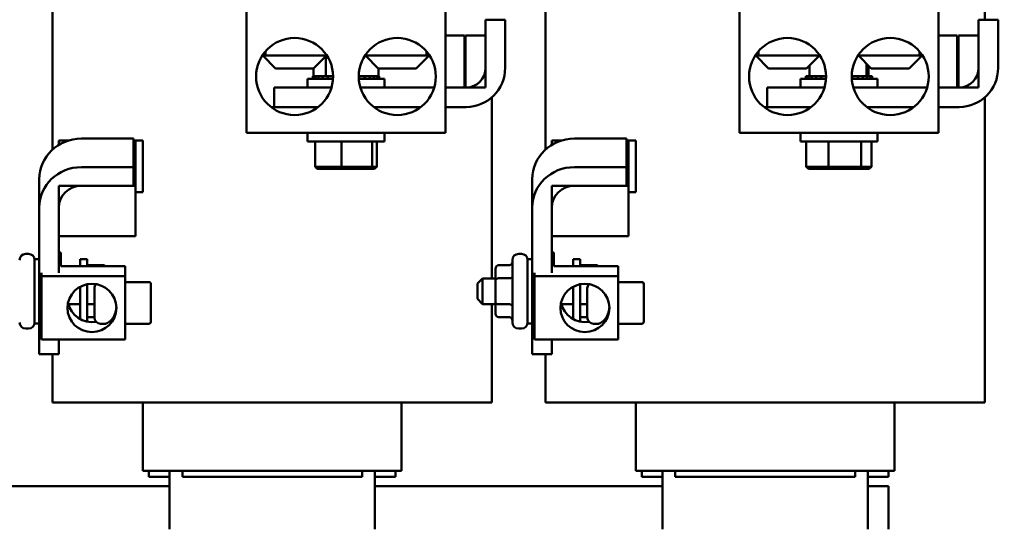
# Model space of a CAD drawing. Units: inches. Extents: x 3 to 140, y 2 to 109.
# Drawn here: x 19 to 29, y 29 to 34 of the extents above; entities that cross this region are included whole.
import ezdxf

# ---------------------------------------------------------------- set-up
doc = ezdxf.new("R2010")
doc.units = ezdxf.units.IN
doc.header["$LTSCALE"] = 6.5
doc.header["$MEASUREMENT"] = 0
doc.layers.add('Dimension (ANSI)', color=7, linetype='Continuous', lineweight=25)
doc.layers.add('Visible (ANSI)', color=7, linetype='Continuous', lineweight=50)
doc.styles.add('Note Text (ANSI)', font='tahoma.ttf')
doc.dimstyles.new('Default (ANSI)', dxfattribs={"dimscale": 6.5, "dimtxt": 0.12, "dimasz": 0.098425, "dimexe": 0.125, "dimexo": 0.0625, "dimgap": 0.031496, "dimtad": 0, "dimtih": 1, "dimtoh": 1, "dimrnd": 1e-08, "dimzin": 0, "dimdsep": 46, "dimtxsty": 'Note Text (ANSI)', "dimcen": 0.09, "dimdle": 0.393701, "dimclrd": 256, "dimclre": 256, "dimclrt": 256, "dimadec": 0, "dimazin": 1, "dimtfac": 1, "dimtofl": 0, "dimtmove": 0, "dimatfit": 3, "dimfxl": 1, "dimtolj": 1, "dimtzin": 4, "dimlwd": -1, "dimlwe": -1, "dimarcsym": 0})

# ---------------------------------------------------------------- blocks, each defined once
blk = doc.blocks.new('*D15')
at = {"layer": 'Defpoints', "color": 0, "transparency": 16777216}
for p in [(16.4177, 91.6831), (30.2834, 23.1831), (37.9342, 23.1831)]:
    blk.add_point(p, dxfattribs=at)
at = {"layer": 'Dimension (ANSI)', "transparency": 16777216}
for p, q in [((16.8239, 91.6831), (38.7467, 91.6831)), ((37.9342, 91.0434), (37.9342, 62.4132)), ((37.9342, 23.8229), (37.9342, 61.1881)), ((30.6896, 23.1831), (38.7467, 23.1831))]:
    blk.add_line(p, q, dxfattribs=at)
for points in [[(37.8276, 91.0434), (38.0409, 91.0434), (37.9342, 91.6831)], [(37.8276, 23.8229), (38.0409, 23.8229), (37.9342, 23.1831)]]:
    blk.add_solid(points, dxfattribs=at)
at = {"layer": 'Dimension (ANSI)', "transparency": 16777216, "insert": (36.6445, 62.2084), "char_height": 0.78, "attachment_point": 1, "style": 'Note Text (ANSI)'}
blk.add_mtext('\\A1;68.50', dxfattribs=at)

msp = doc.modelspace()

# ---------------------------------------------------------------- linework, layer by layer
at = {"layer": 'Visible (ANSI)'}
for p, q in [((19.2767, 32.9229), (19.2767, 35.0515)), ((24.0767, 32.9229), (24.0767, 35.0515)), ((28.3527, 34.1865), (28.3527, 35.0515)), ((21.1637, 33.0865), (21.1637, 34.3365)), ((23.1017, 33.0865), (23.1017, 34.3365)), ((25.9637, 33.0865), (25.9637, 34.3365)), ((27.9017, 33.0865), (27.9017, 34.3365)), ((23.4927, 34.1865), (23.4927, 33.7165)), ((23.6827, 34.1865), (23.4927, 34.1865)), ((23.6827, 33.7165), (23.6827, 34.1865)), ((28.2927, 34.1865), (28.2927, 33.7165)), ((28.4827, 34.1865), (28.2927, 34.1865)), ((28.4827, 33.7165), (28.4827, 34.1865)), ((23.2857, 34.0315), (23.1017, 34.0315)), ((23.2857, 33.5265), (23.2857, 34.0315)), ((23.4927, 34.0315), (23.2957, 34.0315)), ((23.2957, 34.0315), (23.2957, 33.5265)), ((23.4927, 33.5265), (23.4927, 34.0315)), ((28.0857, 34.0315), (27.9017, 34.0315)), ((28.0857, 33.5265), (28.0857, 34.0315)), ((28.2927, 34.0315), (28.0957, 34.0315)), ((28.0957, 34.0315), (28.0957, 33.5265)), ((28.2927, 33.5265), (28.2927, 34.0315)), ((21.3481, 33.8365), (21.3481, 33.8778)), ((21.9427, 33.8365), (21.9427, 33.8445)), ((22.3227, 33.8365), (22.3227, 33.8445)), ((22.9172, 33.8778), (22.9172, 33.8365)), ((26.1481, 33.8365), (26.1481, 33.8778)), ((26.7427, 33.8365), (26.7427, 33.8445)), ((27.1227, 33.8365), (27.1227, 33.8445)), ((27.7172, 33.8778), (27.7172, 33.8365)), ((21.3481, 33.8365), (21.3174, 33.8365)), ((21.4477, 33.7115), (21.3227, 33.8365)), ((21.3481, 33.8365), (21.9427, 33.8365)), ((21.8177, 33.7115), (21.9427, 33.8365)), ((21.9364, 33.8303), (21.9364, 33.6375)), ((22.3227, 33.8365), (22.9172, 33.8365)), ((22.4477, 33.7115), (22.3227, 33.8365)), ((22.8177, 33.7115), (22.9427, 33.8365)), ((22.948, 33.8365), (22.9172, 33.8365)), ((26.1481, 33.8365), (26.1174, 33.8365)), ((26.2477, 33.7115), (26.1227, 33.8365)), ((26.1481, 33.8365), (26.7427, 33.8365)), ((26.6177, 33.7115), (26.7427, 33.8365)), ((27.1227, 33.8365), (27.7172, 33.8365)), ((27.2477, 33.7115), (27.1227, 33.8365)), ((27.1997, 33.7595), (27.1997, 33.6375)), ((27.6177, 33.7115), (27.7427, 33.8365)), ((27.748, 33.8365), (27.7172, 33.8365)), ((21.8177, 33.7115), (21.4477, 33.7115)), ((21.8152, 33.7115), (21.8152, 33.6375)), ((22.8177, 33.7115), (22.4477, 33.7115)), ((22.4501, 33.7115), (22.4501, 33.6375)), ((26.6177, 33.7115), (26.2477, 33.7115)), ((26.6458, 33.7396), (26.6458, 33.6375)), ((27.2196, 33.7396), (27.2196, 33.6375)), ((27.6177, 33.7115), (27.2477, 33.7115)), ((22.007, 33.6115), (21.7577, 33.6115)), ((21.7577, 33.6115), (21.7577, 33.5265)), ((21.8095, 33.6375), (21.8095, 33.6375)), ((21.8161, 33.6375), (21.8095, 33.6375)), ((21.8095, 33.6375), (21.8095, 33.6115)), ((21.8095, 33.6375), (21.8095, 33.6115)), ((21.8161, 33.6375), (21.8168, 33.6375)), ((21.8161, 33.6375), (21.8161, 33.6115)), ((21.8349, 33.6375), (21.8168, 33.6375)), ((21.8168, 33.6375), (21.8168, 33.6115)), ((21.8349, 33.6375), (21.8361, 33.6375)), ((21.8349, 33.6375), (21.8349, 33.6115)), ((21.8651, 33.6375), (21.8361, 33.6375)), ((21.8361, 33.6375), (21.8361, 33.6115)), ((21.8651, 33.6375), (21.8668, 33.6375)), ((21.8651, 33.6375), (21.8651, 33.6115)), ((21.9056, 33.6375), (21.8668, 33.6375)), ((21.8668, 33.6375), (21.8668, 33.6115)), ((21.9056, 33.6375), (21.9078, 33.6375)), ((21.9056, 33.6375), (21.9056, 33.6115)), ((21.9239, 33.6375), (21.9078, 33.6375)), ((21.9078, 33.6375), (21.9078, 33.6115)), ((21.9239, 33.6375), (21.9364, 33.6375)), ((21.9364, 33.6375), (21.9548, 33.6375)), ((21.9548, 33.6375), (21.9574, 33.6375)), ((21.9548, 33.6375), (21.9548, 33.6115)), ((21.9731, 33.6375), (21.9574, 33.6375)), ((21.9574, 33.6375), (21.9574, 33.6115)), ((21.9731, 33.6375), (22.001, 33.6375)), ((22.0076, 33.6375), (22.001, 33.6375)), ((22.2582, 33.6375), (22.2577, 33.6375)), ((22.2582, 33.6375), (22.261, 33.6375)), ((22.2582, 33.6375), (22.2582, 33.6133)), ((22.5077, 33.6115), (22.2583, 33.6115)), ((22.261, 33.6375), (22.261, 33.6115)), ((22.261, 33.6375), (22.2876, 33.6375)), ((22.3139, 33.6375), (22.2876, 33.6375)), ((22.3139, 33.6375), (22.3139, 33.6115)), ((22.3139, 33.6375), (22.3164, 33.6375)), ((22.3164, 33.6375), (22.3164, 33.6115)), ((22.3626, 33.6375), (22.3164, 33.6375)), ((22.3626, 33.6375), (22.3626, 33.6115)), ((22.3626, 33.6375), (22.3648, 33.6375)), ((22.3648, 33.6375), (22.3648, 33.6115)), ((22.4025, 33.6375), (22.3648, 33.6375)), ((22.4025, 33.6375), (22.4042, 33.6375)), ((22.4025, 33.6375), (22.4025, 33.6115)), ((22.4042, 33.6375), (22.4042, 33.6115)), ((22.432, 33.6375), (22.4042, 33.6375)), ((22.432, 33.6375), (22.432, 33.6115)), ((22.432, 33.6375), (22.4331, 33.6375)), ((22.4331, 33.6375), (22.4331, 33.6115)), ((22.4331, 33.6375), (22.4365, 33.6375)), ((22.45, 33.6375), (22.4365, 33.6375)), ((22.45, 33.6375), (22.4506, 33.6375)), ((22.45, 33.6375), (22.45, 33.6115)), ((22.4558, 33.6375), (22.4506, 33.6375)), ((22.4506, 33.6375), (22.4506, 33.6115)), ((22.4558, 33.6375), (22.4558, 33.6115)), ((22.5077, 33.6115), (22.5077, 33.5265)), ((26.807, 33.6115), (26.5577, 33.6115)), ((26.5577, 33.6115), (26.5577, 33.5265)), ((26.6095, 33.6375), (26.6096, 33.6375)), ((26.6095, 33.6375), (26.6095, 33.6115)), ((26.6166, 33.6375), (26.6096, 33.6375)), ((26.6096, 33.6375), (26.6096, 33.6115)), ((26.6166, 33.6375), (26.6173, 33.6375)), ((26.6166, 33.6375), (26.6166, 33.6115)), ((26.6359, 33.6375), (26.6173, 33.6375)), ((26.6173, 33.6375), (26.6173, 33.6115)), ((26.6359, 33.6375), (26.6371, 33.6375)), ((26.6359, 33.6375), (26.6359, 33.6115)), ((26.6458, 33.6375), (26.6371, 33.6375)), ((26.6371, 33.6375), (26.6371, 33.6115)), ((26.6458, 33.6375), (26.6666, 33.6375)), ((26.6666, 33.6375), (26.6683, 33.6375)), ((26.6666, 33.6375), (26.6666, 33.6115)), ((26.7074, 33.6375), (26.6683, 33.6375)), ((26.6683, 33.6375), (26.6683, 33.6115)), ((26.7074, 33.6375), (26.7097, 33.6375)), ((26.7074, 33.6375), (26.7074, 33.6115)), ((26.757, 33.6375), (26.7097, 33.6375)), ((26.7097, 33.6375), (26.7097, 33.6115)), ((26.757, 33.6375), (26.7596, 33.6375)), ((26.757, 33.6375), (26.757, 33.6115)), ((26.8076, 33.6375), (26.7596, 33.6375)), ((26.7596, 33.6375), (26.7596, 33.6115)), ((27.0606, 33.6375), (27.0577, 33.6375)), ((27.3077, 33.6115), (27.0583, 33.6115)), ((27.0606, 33.6375), (27.0634, 33.6375)), ((27.0606, 33.6375), (27.0606, 33.6115)), ((27.116, 33.6375), (27.0634, 33.6375)), ((27.0634, 33.6375), (27.0634, 33.6115)), ((27.116, 33.6375), (27.1185, 33.6375)), ((27.116, 33.6375), (27.116, 33.6115)), ((27.1644, 33.6375), (27.1185, 33.6375)), ((27.1185, 33.6375), (27.1185, 33.6115)), ((27.1644, 33.6375), (27.1665, 33.6375)), ((27.1644, 33.6375), (27.1644, 33.6115)), ((27.1665, 33.6375), (27.1665, 33.6115)), ((27.1665, 33.6375), (27.1997, 33.6375)), ((27.1997, 33.6375), (27.1999, 33.6375)), ((27.2039, 33.6375), (27.1999, 33.6375)), ((27.2039, 33.6375), (27.2055, 33.6375)), ((27.2039, 33.6375), (27.2039, 33.6115)), ((27.2055, 33.6375), (27.2055, 33.6115)), ((27.2329, 33.6375), (27.2055, 33.6375)), ((27.2329, 33.6375), (27.2329, 33.6115)), ((27.2329, 33.6375), (27.2341, 33.6375)), ((27.2341, 33.6375), (27.2341, 33.6115)), ((27.2505, 33.6375), (27.2341, 33.6375)), ((27.2505, 33.6375), (27.2505, 33.6115)), ((27.2505, 33.6375), (27.251, 33.6375)), ((27.251, 33.6375), (27.251, 33.6115)), ((27.2558, 33.6375), (27.251, 33.6375)), ((27.2558, 33.6375), (27.2558, 33.6115)), ((27.3077, 33.6115), (27.3077, 33.5265)), ((21.9921, 33.5265), (21.4327, 33.5265)), ((21.4327, 33.5265), (21.4327, 33.3365)), ((22.9921, 33.5265), (22.2732, 33.5265)), ((23.1017, 33.5265), (23.2857, 33.5265)), ((23.3027, 33.5265), (23.1017, 33.5265)), ((23.2957, 33.5265), (23.4927, 33.5265)), ((26.7921, 33.5265), (26.2327, 33.5265)), ((26.2327, 33.5265), (26.2327, 33.3365)), ((27.7921, 33.5265), (27.0732, 33.5265)), ((27.9017, 33.5265), (28.0857, 33.5265)), ((28.1027, 33.5265), (27.9017, 33.5265)), ((28.0957, 33.5265), (28.2927, 33.5265)), ((23.5527, 31.6684), (23.5527, 33.4303)), ((28.3527, 30.4615), (28.3527, 33.4303)), ((21.4037, 33.3365), (21.8616, 33.3365)), ((22.4037, 33.3365), (22.8616, 33.3365)), ((23.1017, 33.3365), (23.3027, 33.3365)), ((26.2037, 33.3365), (26.6616, 33.3365)), ((27.2037, 33.3365), (27.6616, 33.3365)), ((27.9017, 33.3365), (28.1027, 33.3365)), ((23.1017, 33.0865), (21.1637, 33.0865)), ((21.7577, 33.0015), (21.7577, 33.0865)), ((22.5077, 33.0015), (22.5077, 33.0865)), ((27.9017, 33.0865), (25.9637, 33.0865)), ((26.5577, 33.0015), (26.5577, 33.0865)), ((27.3077, 33.0015), (27.3077, 33.0865)), ((19.3367, 33.0115), (19.3367, 32.9916)), ((19.3367, 33.0115), (19.4354, 33.0115)), ((19.3367, 32.9675), (19.3367, 32.9916)), ((20.0656, 33.0292), (19.557, 33.0292)), ((20.0656, 33.0292), (20.0656, 32.7515)), ((20.0656, 33.0115), (20.0847, 33.0115)), ((20.0847, 33.0115), (20.1547, 33.0115)), ((20.0847, 32.9916), (20.0847, 33.0115)), ((20.0847, 32.9916), (20.0847, 32.569)), ((20.1547, 33.0115), (20.1547, 32.5065)), ((21.7577, 33.0015), (22.5077, 33.0015)), ((21.832, 33.0015), (21.832, 32.7535)), ((22.0881, 33.0015), (22.0881, 32.7535)), ((22.3887, 33.0015), (22.3887, 32.7535)), ((22.4333, 33.0015), (22.4333, 32.7535)), ((24.1367, 33.0115), (24.1367, 32.9916)), ((24.1367, 33.0115), (24.2354, 33.0115)), ((24.1367, 32.9675), (24.1367, 32.9916)), ((24.8656, 33.0292), (24.357, 33.0292)), ((24.8656, 33.0292), (24.8656, 32.7515)), ((24.8656, 33.0115), (24.8847, 33.0115)), ((24.8847, 33.0115), (24.9547, 33.0115)), ((24.8847, 32.9916), (24.8847, 33.0115)), ((24.8847, 32.9916), (24.8847, 32.569)), ((24.9547, 33.0115), (24.9547, 32.5065)), ((26.5577, 33.0015), (27.3077, 33.0015)), ((26.6151, 33.0015), (26.6151, 32.7535)), ((26.8318, 33.0015), (26.8318, 32.7535)), ((27.1493, 33.0015), (27.1493, 32.7535)), ((27.2502, 33.0015), (27.2502, 32.7535)), ((19.557, 32.7515), (20.0656, 32.7515)), ((20.0656, 32.7515), (20.0656, 32.569)), ((21.8534, 32.7335), (21.832, 32.7535)), ((22.0881, 32.7535), (21.832, 32.7535)), ((21.8534, 32.7335), (22.0912, 32.7335)), ((22.3887, 32.7535), (22.0881, 32.7535)), ((22.0912, 32.7335), (22.0881, 32.7535)), ((22.0912, 32.7335), (22.3705, 32.7335)), ((22.3705, 32.7335), (22.3887, 32.7535)), ((22.3705, 32.7335), (22.4119, 32.7335)), ((22.4333, 32.7535), (22.3887, 32.7535)), ((22.4119, 32.7335), (22.4333, 32.7535)), ((24.357, 32.7515), (24.8656, 32.7515)), ((24.8656, 32.7515), (24.8656, 32.569)), ((26.6377, 32.7335), (26.6151, 32.7535)), ((26.8318, 32.7535), (26.6151, 32.7535)), ((26.6377, 32.7335), (26.839, 32.7335)), ((26.839, 32.7335), (26.8318, 32.7535)), ((27.1493, 32.7535), (26.8318, 32.7535)), ((26.839, 32.7335), (27.1339, 32.7335)), ((27.1339, 32.7335), (27.1493, 32.7535)), ((27.1339, 32.7335), (27.2276, 32.7335)), ((27.2502, 32.7535), (27.1493, 32.7535)), ((27.2276, 32.7335), (27.2502, 32.7535)), ((19.1467, 32.635), (19.1467, 32.3573)), ((23.9467, 32.635), (23.9467, 32.3573)), ((19.3367, 32.0805), (19.3367, 32.569)), ((19.3367, 32.569), (20.0847, 32.569)), ((20.0656, 32.569), (19.557, 32.569)), ((20.0847, 32.569), (20.0847, 32.0805)), ((20.1547, 32.5065), (20.0847, 32.5065)), ((24.1367, 32.0805), (24.1367, 32.569)), ((24.1367, 32.569), (24.8847, 32.569)), ((24.8656, 32.569), (24.357, 32.569)), ((24.8847, 32.569), (24.8847, 32.0805)), ((24.9547, 32.5065), (24.8847, 32.5065)), ((19.1467, 30.9295), (19.1467, 32.3573)), ((19.3367, 32.3573), (19.3367, 31.7241)), ((23.9467, 30.9295), (23.9467, 32.3573)), ((24.1367, 32.3573), (24.1367, 31.7241)), ((19.3367, 32.0805), (20.0847, 32.0805)), ((24.1367, 32.0805), (24.8847, 32.0805)), ((19.0415, 31.9074), (19.0145, 31.9074)), ((19.1015, 31.2309), (19.1015, 31.8559)), ((19.1467, 31.8559), (19.1015, 31.8559)), ((19.3367, 31.9221), (19.356, 31.9221)), ((19.356, 31.9221), (19.356, 31.7876)), ((19.546, 31.8559), (19.546, 31.7876)), ((19.546, 31.8559), (19.6135, 31.8559)), ((19.6135, 31.8559), (19.6135, 31.7876)), ((23.7545, 31.2394), (23.7545, 31.8474)), ((23.8415, 31.9074), (23.8145, 31.9074)), ((23.9015, 31.2309), (23.9015, 31.8559)), ((23.9467, 31.8559), (23.9015, 31.8559)), ((24.1367, 31.9221), (24.156, 31.9221)), ((24.156, 31.9221), (24.156, 31.7876)), ((24.346, 31.8559), (24.346, 31.7876)), ((24.346, 31.8559), (24.4135, 31.8559)), ((24.4135, 31.8559), (24.4135, 31.7876)), ((19.356, 31.7876), (19.983, 31.7876)), ((19.7715, 31.7963), (19.6135, 31.7963)), ((19.983, 31.7876), (19.983, 31.6896)), ((23.5895, 31.7616), (23.5895, 31.6524)), ((23.6195, 31.7963), (23.7245, 31.7963)), ((24.156, 31.7876), (24.783, 31.7876)), ((24.5715, 31.7963), (24.4135, 31.7963)), ((24.783, 31.7876), (24.783, 31.6896)), ((19.169, 31.6896), (19.169, 31.7241)), ((19.983, 31.6896), (19.169, 31.6896)), ((19.169, 31.0725), (19.169, 31.6896)), ((19.983, 31.0725), (19.983, 31.6896)), ((23.4135, 31.6184), (23.4635, 31.6684)), ((23.4635, 31.6684), (23.4635, 31.4184)), ((23.5895, 31.6684), (23.4635, 31.6684)), ((23.5895, 31.6524), (23.5895, 31.4341)), ((23.6195, 31.6697), (23.7245, 31.6697)), ((23.969, 31.6896), (23.969, 31.7241)), ((24.783, 31.6896), (23.969, 31.6896)), ((23.969, 31.0725), (23.969, 31.6896)), ((24.783, 31.0725), (24.783, 31.6896)), ((19.546, 31.5877), (19.546, 31.2724)), ((19.6135, 31.6117), (19.6135, 31.2484)), ((19.683, 31.287), (19.683, 31.5731)), ((19.983, 31.6331), (20.213, 31.6331)), ((20.233, 31.6108), (20.233, 31.6131)), ((20.233, 31.247), (20.233, 31.6108)), ((23.4135, 31.4684), (23.4135, 31.6184)), ((24.346, 31.5877), (24.346, 31.2724)), ((24.4135, 31.6117), (24.4135, 31.2484)), ((24.483, 31.287), (24.483, 31.5731)), ((24.783, 31.6331), (25.013, 31.6331)), ((25.033, 31.6108), (25.033, 31.6131)), ((25.033, 31.247), (25.033, 31.6108)), ((23.4135, 31.4684), (23.4635, 31.4184)), ((19.546, 31.4184), (19.4295, 31.4184)), ((19.683, 31.4172), (19.6135, 31.4172)), ((23.5895, 31.4184), (23.4635, 31.4184)), ((23.5527, 30.4615), (23.5527, 31.4184)), ((23.5895, 31.4341), (23.5895, 31.3252)), ((23.6195, 31.4168), (23.7245, 31.4168)), ((24.346, 31.4184), (24.2295, 31.4184)), ((24.483, 31.4172), (24.4135, 31.4172)), ((19.683, 31.2905), (19.6135, 31.2905)), ((23.6195, 31.2905), (23.7245, 31.2905)), ((24.483, 31.2905), (24.4135, 31.2905)), ((19.0415, 31.1794), (19.0145, 31.1794)), ((19.1467, 31.2309), (19.1015, 31.2309)), ((19.7879, 31.2269), (19.743, 31.2269)), ((19.983, 31.2269), (20.213, 31.2269)), ((23.8415, 31.1794), (23.8145, 31.1794)), ((23.9467, 31.2309), (23.9015, 31.2309)), ((24.5879, 31.2269), (24.543, 31.2269)), ((24.783, 31.2269), (25.013, 31.2269)), ((19.169, 31.0725), (19.983, 31.0725)), ((19.3367, 31.0725), (19.3367, 30.9295)), ((23.969, 31.0725), (24.783, 31.0725)), ((24.1367, 31.0725), (24.1367, 30.9295)), ((19.3367, 30.9295), (19.1467, 30.9295)), ((19.2767, 30.4615), (19.2767, 30.9295)), ((24.1367, 30.9295), (23.9467, 30.9295)), ((24.0767, 30.4615), (24.0767, 30.9295)), ((19.2767, 30.4615), (19.3353, 30.4615)), ((19.6603, 30.4615), (19.3353, 30.4615)), ((19.6603, 30.4615), (20.5397, 30.4615)), ((20.1547, 30.4615), (20.1547, 29.7965)), ((22.2897, 30.4615), (20.5397, 30.4615)), ((22.2897, 30.4615), (23.169, 30.4615)), ((22.6747, 30.4615), (22.6747, 29.7965)), ((23.494, 30.4615), (23.169, 30.4615)), ((23.494, 30.4615), (23.5527, 30.4615)), ((24.0767, 30.4615), (24.1353, 30.4615)), ((24.4603, 30.4615), (24.1353, 30.4615)), ((24.4603, 30.4615), (25.3397, 30.4615)), ((24.9547, 30.4615), (24.9547, 29.7965)), ((27.0897, 30.4615), (25.3397, 30.4615)), ((27.0897, 30.4615), (27.969, 30.4615)), ((27.4747, 30.4615), (27.4747, 29.7965)), ((28.294, 30.4615), (27.969, 30.4615)), ((28.294, 30.4615), (28.3527, 30.4615)), ((20.1547, 29.7965), (20.1584, 29.7965)), ((20.4834, 29.7965), (20.1584, 29.7965)), ((20.2147, 29.7965), (20.2147, 29.7365)), ((20.2147, 29.7365), (20.4147, 29.7365)), ((20.4147, 29.2265), (20.4147, 29.7965)), ((20.4834, 29.7965), (20.5397, 29.7965)), ((20.5397, 29.7365), (20.5397, 29.7965)), ((22.2897, 29.7965), (20.5397, 29.7965)), ((20.5397, 29.7365), (22.2897, 29.7365)), ((22.2897, 29.7365), (22.2897, 29.7965)), ((22.2897, 29.7965), (22.3459, 29.7965)), ((22.6709, 29.7965), (22.3459, 29.7965)), ((22.4147, 29.7965), (22.4147, 29.2265)), ((22.4147, 29.7365), (22.6147, 29.7365)), ((22.6147, 29.7365), (22.6147, 29.7965)), ((22.6709, 29.7965), (22.6747, 29.7965)), ((24.9547, 29.7965), (24.9584, 29.7965)), ((25.2834, 29.7965), (24.9584, 29.7965)), ((25.0147, 29.7965), (25.0147, 29.7365)), ((25.0147, 29.7365), (25.2147, 29.7365)), ((25.2147, 29.2265), (25.2147, 29.7965)), ((25.2834, 29.7965), (25.3397, 29.7965)), ((25.3397, 29.7365), (25.3397, 29.7965)), ((27.0897, 29.7965), (25.3397, 29.7965)), ((25.3397, 29.7365), (27.0897, 29.7365)), ((27.0897, 29.7365), (27.0897, 29.7965)), ((27.0897, 29.7965), (27.1459, 29.7965)), ((27.4709, 29.7965), (27.1459, 29.7965)), ((27.2147, 29.7965), (27.2147, 29.2265)), ((27.2147, 29.7365), (27.4147, 29.7365)), ((27.4147, 29.7365), (27.4147, 29.7965)), ((27.4709, 29.7965), (27.4747, 29.7965)), ((17.6147, 29.6465), (20.4147, 29.6465)), ((22.4147, 29.6465), (25.2147, 29.6465)), ((27.2147, 29.6465), (27.4147, 29.6465)), ((27.4147, 29.6465), (27.4147, 29.2265))]:
    msp.add_line(p, q, dxfattribs=at)
for centre in [(21.6327, 33.6335), (22.6327, 33.6335), (26.4327, 33.6335), (27.4327, 33.6335)]:
    msp.add_circle(centre, 0.375, dxfattribs=at)
for centre, radius, start, end in [((23.3027, 33.7165), 0.19, 270, 0), ((23.3027, 33.7165), 0.38, 270, 0), ((28.1027, 33.7165), 0.19, 270, 0), ((28.1027, 33.7165), 0.38, 270, 0), ((19.0145, 31.8474), 0.06, 90, 180), ((19.0415, 31.8474), 0.06, 0, 90), ((23.8145, 31.8474), 0.06, 90, 180), ((23.8415, 31.8474), 0.06, 0, 90), ((19.743, 31.5731), 0.06, 138.28097, 180), ((20.213, 31.6131), 0.02, 0, 90), ((24.543, 31.5731), 0.06, 138.28097, 180), ((25.013, 31.6131), 0.02, 0, 90), ((19.743, 31.287), 0.06, 180, 270), ((24.543, 31.287), 0.06, 180, 270), ((19.0145, 31.2394), 0.06, 180, 270), ((19.0415, 31.2394), 0.06, 270, 0), ((20.213, 31.247), 0.02, 270, 0), ((23.8145, 31.2394), 0.06, 180, 270), ((23.8415, 31.2394), 0.06, 270, 0), ((25.013, 31.247), 0.02, 270, 0)]:
    msp.add_arc(centre, radius, start, end, dxfattribs=at)
for centre, major_axis, ratio, start_param, end_param in [((19.557, 32.635), (-0.4103, 0), 0.960676, 4.712389, 6.283185), ((24.357, 32.635), (-0.4103, 0), 0.960676, 4.712389, 6.283185), ((19.557, 32.3573), (-0.4103, 0), 0.960676, 4.712389, 6.283185), ((24.357, 32.3573), (-0.4103, 0), 0.960676, 4.712389, 6.283185), ((19.557, 32.3573), (-0.2203, 0), 0.960676, 4.712389, 6.283185), ((24.357, 32.3573), (-0.2203, 0), 0.960676, 4.712389, 6.283185), ((23.7245, 31.8309), (0, 0.0346), 0.866026, 3.141593, 4.712389), ((19.7715, 31.7616), (0, -0.0346), 0.866026, 2.417602, 3.141593), ((23.6195, 31.7616), (0, -0.0346), 0.866026, 3.141593, 4.712389), ((24.5715, 31.7616), (0, -0.0346), 0.866026, 2.417602, 3.141593), ((23.6195, 31.6524), (0.03, 0), 0.576479, 1.570796, 3.141593), ((23.7245, 31.6869), (-0.03, 0), 0.576479, 1.570796, 3.141593), ((19.6596, 31.479), (-0.2381, 0), 0.987439, 0.209868, 1.73357), ((23.6195, 31.4341), (0.03, 0), 0.578221, 3.141593, 4.712389), ((23.7245, 31.3994), (-0.03, 0), 0.578221, 3.141593, 4.712389), ((24.4596, 31.479), (-0.2381, 0), 0.987439, 0.209868, 1.73357), ((23.6195, 31.3252), (0, 0.0346), 0.866026, 1.570796, 3.141593), ((23.7245, 31.2559), (0, 0.0346), 0.866026, 4.712389, 6.283185)]:
    msp.add_ellipse(centre, major_axis=major_axis, ratio=ratio, start_param=start_param, end_param=end_param, dxfattribs=at)
for centre in [(19.6596, 31.3811), (24.4596, 31.3811)]:
    msp.add_ellipse(centre, major_axis=(0.2381, 0), ratio=0.987439, dxfattribs=at)
for points in [[(19.8975, 31.3895), (19.8966, 31.3656), (19.8918, 31.342), (19.875, 31.2987), (19.8623, 31.2796), (19.8361, 31.2508), (19.8203, 31.2394), (19.8006, 31.2298), (19.7948, 31.2278), (19.7896, 31.227), (19.7887, 31.2269), (19.7879, 31.2269)], [(24.6975, 31.3895), (24.6966, 31.3656), (24.6918, 31.342), (24.675, 31.2987), (24.6623, 31.2796), (24.6361, 31.2508), (24.6203, 31.2394), (24.6006, 31.2298), (24.5948, 31.2278), (24.5896, 31.227), (24.5887, 31.2269), (24.5879, 31.2269)]]:
    msp.add_open_spline(points, degree=3, knots=[0.8697904, 0.8697904, 0.8697904, 0.8697904, 1.054919, 1.054919, 1.261751, 1.261751, 1.4789624, 1.4789624, 1.5875681, 1.5875681, 1.6126371, 1.6126371, 1.6126371, 1.6126371], dxfattribs=at)

# ---------------------------------------------------------------- dimensions: what is measured, and where the dimension line sits
at = {"layer": 'Dimension (ANSI)'}
dim = msp.add_linear_dim(base=(37.9342, 23.1831), p1=(16.4177, 91.6831), p2=(30.2834, 23.1831), angle=270, dimstyle='Default (ANSI)', override={"dimgap": 0.031496, "dimdec": 2, "dimtol": 0, "dimlim": 0, "dimtp": 0, "dimtm": 0, "dimtdec": 2, "dimatfit": 1}, dxfattribs=at)
dim.commit()
dim.dimension.update_dxf_attribs({"geometry": '*D15', "text_midpoint": (37.9342, 61.8006), "dimtype": 160})

doc.saveas('drawing.dxf')
